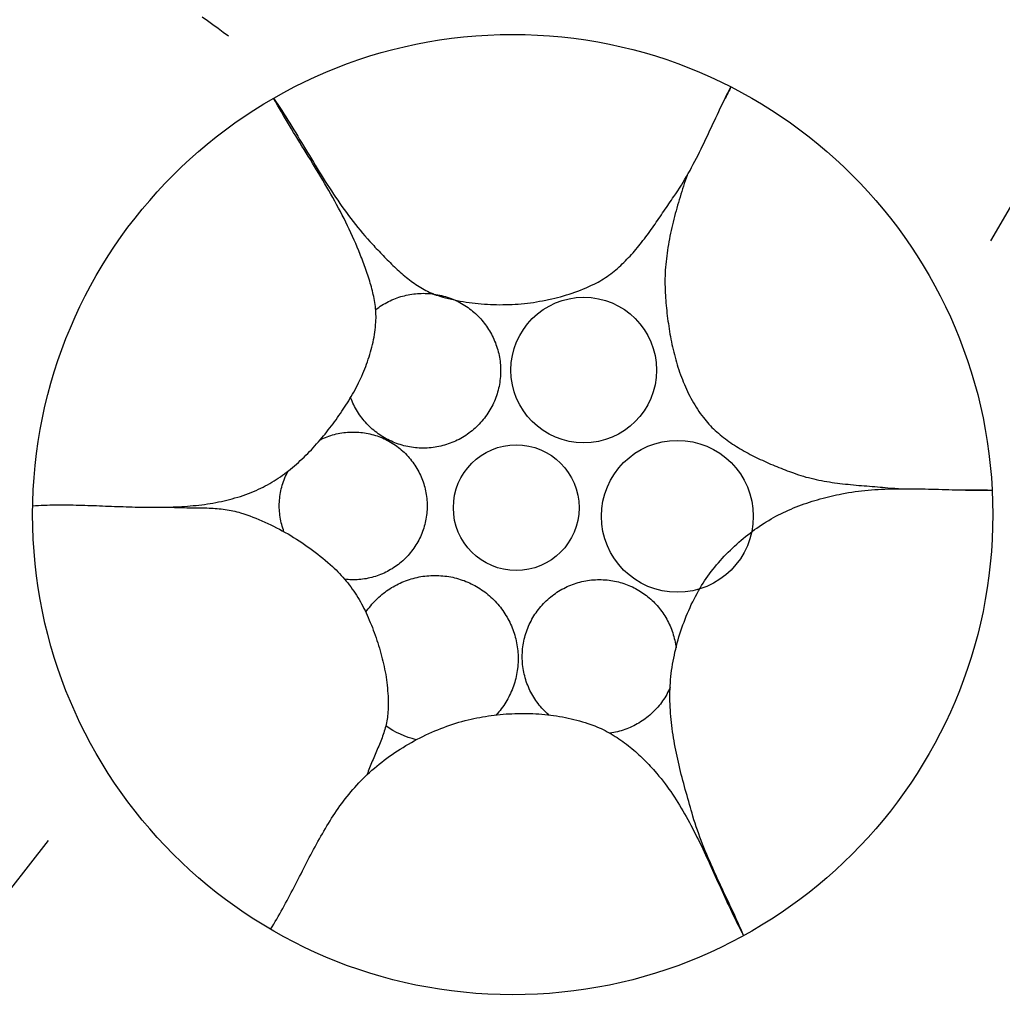
# Model space of a CAD drawing. Units: millimetres. Extents: x -5 to 97, y -51 to 51.
# Drawn here: x 38 to 54, y -8 to 8 of the extents above; entities that cross this region are included whole.
import ezdxf

# ---------------------------------------------------------------- set-up
doc = ezdxf.new("R2010")
doc.units = ezdxf.units.MM
doc.layers.add('Default Layer', color=7, linetype='Continuous', lineweight=30)

msp = doc.modelspace()

# ---------------------------------------------------------------- linework, layer by layer
at = {"layer": 'Default Layer', "color": 18, "lineweight": 30, "true_color": 0x000000, "extrusion": (0, 0, -1)}
for points in [[(-53.511, 4.278), (-55.217, 7.203), (-55.217, 7.203), (-57.329, 9.911), (-57.329, 9.911), (-61.77, 15.029), (-61.77, 15.029), (-71.275, 24.75)], [(-41.597, 7.474), (-41.514, 7.534), (-41.432, 7.593), (-41.349, 7.653), (-41.266, 7.712), (-41.182, 7.771)], [(-43.895, 3.201), (-43.919, 3.219), (-43.943, 3.237), (-43.968, 3.254), (-43.993, 3.27), (-44.018, 3.285), (-44.044, 3.3), (-44.07, 3.315), (-44.096, 3.328), (-44.123, 3.341), (-44.15, 3.353), (-44.177, 3.365), (-44.204, 3.376), (-44.232, 3.386), (-44.26, 3.396), (-44.288, 3.405), (-44.316, 3.413), (-44.345, 3.42), (-44.374, 3.427), (-44.402, 3.433), (-44.432, 3.439), (-44.461, 3.444), (-44.49, 3.448), (-44.52, 3.451), (-44.549, 3.453), (-44.579, 3.455), (-44.609, 3.456), (-44.639, 3.457), (-44.639, 3.457), (-44.667, 3.456), (-44.694, 3.455), (-44.722, 3.454), (-44.75, 3.452), (-44.777, 3.449), (-44.805, 3.445), (-44.805, 3.445), (-44.836, 3.441), (-44.866, 3.435), (-44.896, 3.429), (-44.926, 3.422), (-44.956, 3.414), (-44.985, 3.406), (-45.015, 3.397), (-45.044, 3.387), (-45.073, 3.376), (-45.101, 3.365), (-45.13, 3.353), (-45.13, 3.353), (-45.157, 3.34), (-45.185, 3.327), (-45.211, 3.313), (-45.238, 3.298), (-45.264, 3.283), (-45.289, 3.267), (-45.314, 3.251), (-45.339, 3.234), (-45.363, 3.216), (-45.386, 3.198), (-45.409, 3.18), (-45.432, 3.16), (-45.454, 3.141), (-45.475, 3.121), (-45.496, 3.1), (-45.517, 3.079), (-45.537, 3.057), (-45.556, 3.035), (-45.575, 3.013), (-45.593, 2.99), (-45.611, 2.967), (-45.628, 2.943), (-45.645, 2.919), (-45.661, 2.894), (-45.676, 2.869), (-45.691, 2.844), (-45.705, 2.818), (-45.718, 2.792), (-45.731, 2.766), (-45.743, 2.739), (-45.755, 2.712), (-45.766, 2.685), (-45.776, 2.658), (-45.786, 2.63), (-45.795, 2.602), (-45.803, 2.573), (-45.811, 2.545), (-45.818, 2.516), (-45.824, 2.487), (-45.83, 2.457), (-45.834, 2.428), (-45.839, 2.398), (-45.842, 2.368), (-45.845, 2.338), (-45.846, 2.308), (-45.848, 2.278), (-45.848, 2.248), (-45.848, 2.248), (-45.848, 2.217), (-45.846, 2.186), (-45.844, 2.155), (-45.842, 2.124), (-45.838, 2.094), (-45.834, 2.063), (-45.829, 2.033), (-45.823, 2.003), (-45.816, 1.973), (-45.809, 1.944), (-45.801, 1.914), (-45.792, 1.885), (-45.783, 1.856), (-45.773, 1.827), (-45.762, 1.799), (-45.75, 1.771), (-45.738, 1.743), (-45.725, 1.715), (-45.711, 1.688), (-45.696, 1.661), (-45.681, 1.635), (-45.665, 1.609), (-45.649, 1.583), (-45.632, 1.558), (-45.614, 1.533), (-45.596, 1.508), (-45.577, 1.484), (-45.557, 1.461), (-45.536, 1.437), (-45.515, 1.415), (-45.494, 1.393), (-45.494, 1.393), (-45.472, 1.371), (-45.449, 1.35), (-45.426, 1.33), (-45.402, 1.31), (-45.378, 1.291), (-45.354, 1.272), (-45.329, 1.254), (-45.303, 1.237), (-45.278, 1.221), (-45.251, 1.205), (-45.225, 1.19), (-45.198, 1.175), (-45.171, 1.162), (-45.143, 1.149), (-45.116, 1.136), (-45.087, 1.125), (-45.059, 1.114), (-45.03, 1.104), (-45.001, 1.094), (-44.972, 1.085), (-44.943, 1.077), (-44.913, 1.07), (-44.883, 1.063), (-44.853, 1.058), (-44.823, 1.052), (-44.793, 1.048), (-44.762, 1.045), (-44.731, 1.042), (-44.701, 1.04), (-44.67, 1.039), (-44.639, 1.038), (-44.639, 1.038), (-44.608, 1.039), (-44.577, 1.04), (-44.546, 1.042), (-44.516, 1.045), (-44.486, 1.048), (-44.456, 1.052), (-44.426, 1.057), (-44.396, 1.063), (-44.367, 1.069), (-44.337, 1.076), (-44.308, 1.084), (-44.28, 1.093), (-44.251, 1.102), (-44.223, 1.112), (-44.195, 1.123), (-44.168, 1.134), (-44.141, 1.146), (-44.114, 1.158), (-44.087, 1.172), (-44.061, 1.185), (-44.035, 1.2), (-44.01, 1.215), (-43.984, 1.231), (-43.96, 1.247), (-43.935, 1.264), (-43.912, 1.281), (-43.888, 1.3), (-43.865, 1.318), (-43.843, 1.337), (-43.821, 1.357), (-43.799, 1.378), (-43.778, 1.398), (-43.757, 1.42), (-43.737, 1.442), (-43.717, 1.464), (-43.698, 1.487), (-43.68, 1.511), (-43.662, 1.535), (-43.645, 1.559), (-43.628, 1.584), (-43.612, 1.609), (-43.596, 1.635), (-43.581, 1.662), (-43.567, 1.688), (-43.553, 1.716), (-43.54, 1.743), (-43.527, 1.771), (-43.516, 1.8), (-43.504, 1.829)], [(-43.029, 1.169), (-43.056, 1.182), (-43.083, 1.194), (-43.111, 1.206), (-43.138, 1.216), (-43.166, 1.227), (-43.194, 1.236), (-43.223, 1.245), (-43.251, 1.252), (-43.28, 1.26), (-43.309, 1.266), (-43.338, 1.272), (-43.367, 1.277), (-43.396, 1.281), (-43.426, 1.284), (-43.456, 1.287), (-43.485, 1.289), (-43.515, 1.29), (-43.545, 1.29), (-43.545, 1.29), (-43.574, 1.29), (-43.604, 1.289), (-43.633, 1.287), (-43.662, 1.284), (-43.692, 1.281), (-43.721, 1.277), (-43.749, 1.272), (-43.778, 1.266), (-43.807, 1.26), (-43.835, 1.253), (-43.863, 1.246), (-43.891, 1.237), (-43.919, 1.228), (-43.946, 1.218), (-43.973, 1.208), (-44, 1.197), (-44.026, 1.185), (-44.053, 1.173), (-44.079, 1.159), (-44.104, 1.146), (-44.13, 1.131), (-44.155, 1.116), (-44.179, 1.1), (-44.203, 1.084), (-44.227, 1.067), (-44.251, 1.049), (-44.274, 1.031), (-44.296, 1.012), (-44.318, 0.993), (-44.34, 0.973), (-44.361, 0.952), (-44.361, 0.952), (-44.382, 0.931), (-44.402, 0.909), (-44.421, 0.887), (-44.44, 0.865), (-44.458, 0.842), (-44.476, 0.818), (-44.493, 0.794), (-44.509, 0.77), (-44.525, 0.746), (-44.54, 0.721), (-44.555, 0.695), (-44.568, 0.67), (-44.581, 0.644), (-44.594, 0.618), (-44.606, 0.591), (-44.617, 0.564), (-44.627, 0.537), (-44.637, 0.51), (-44.646, 0.482), (-44.655, 0.454), (-44.662, 0.426), (-44.669, 0.398), (-44.675, 0.369), (-44.681, 0.341), (-44.686, 0.312), (-44.69, 0.283), (-44.693, 0.254), (-44.696, 0.224), (-44.698, 0.195), (-44.699, 0.165), (-44.699, 0.136), (-44.699, 0.136), (-44.699, 0.106), (-44.698, 0.077), (-44.696, 0.047), (-44.693, 0.018), (-44.69, -0.011), (-44.686, -0.04), (-44.681, -0.069), (-44.675, -0.098), (-44.669, -0.126), (-44.662, -0.155), (-44.655, -0.183), (-44.646, -0.21), (-44.637, -0.238), (-44.627, -0.265), (-44.617, -0.293), (-44.606, -0.319), (-44.594, -0.346), (-44.581, -0.372), (-44.568, -0.398), (-44.555, -0.424), (-44.54, -0.449), (-44.525, -0.474), (-44.509, -0.499), (-44.493, -0.523), (-44.476, -0.547), (-44.458, -0.57), (-44.44, -0.593), (-44.421, -0.616), (-44.402, -0.638), (-44.382, -0.659), (-44.361, -0.681), (-44.361, -0.681), (-44.34, -0.701), (-44.318, -0.721), (-44.296, -0.741), (-44.274, -0.76), (-44.251, -0.778), (-44.227, -0.796), (-44.203, -0.813), (-44.179, -0.829), (-44.155, -0.845), (-44.13, -0.86), (-44.104, -0.874), (-44.079, -0.888), (-44.053, -0.901), (-44.026, -0.914), (-44, -0.925), (-43.973, -0.936), (-43.946, -0.947), (-43.919, -0.957), (-43.891, -0.966), (-43.863, -0.974), (-43.835, -0.982), (-43.807, -0.989), (-43.778, -0.995), (-43.749, -1.001), (-43.721, -1.005), (-43.692, -1.009), (-43.662, -1.013), (-43.633, -1.015), (-43.604, -1.017), (-43.574, -1.018), (-43.545, -1.019), (-43.545, -1.019), (-43.518, -1.019), (-43.492, -1.018), (-43.465, -1.016), (-43.439, -1.014), (-43.412, -1.011)], [(-42.463, -0.267), (-42.453, -0.24), (-42.444, -0.212), (-42.435, -0.183), (-42.427, -0.155), (-42.42, -0.127), (-42.414, -0.098), (-42.408, -0.069), (-42.404, -0.04), (-42.399, -0.011), (-42.396, 0.018), (-42.393, 0.048), (-42.392, 0.077), (-42.39, 0.106), (-42.39, 0.136), (-42.39, 0.136), (-42.39, 0.166), (-42.392, 0.196), (-42.394, 0.225), (-42.396, 0.255), (-42.4, 0.285), (-42.404, 0.314), (-42.409, 0.344), (-42.415, 0.373), (-42.421, 0.402), (-42.428, 0.431), (-42.436, 0.46), (-42.445, 0.488), (-42.455, 0.516), (-42.465, 0.544), (-42.476, 0.572), (-42.487, 0.6), (-42.5, 0.627), (-42.513, 0.654), (-42.527, 0.68)], [(-49.646, -6.577), (-49.624, -6.524), (-49.601, -6.472), (-49.577, -6.419), (-49.554, -6.366), (-49.53, -6.314), (-49.506, -6.261), (-49.481, -6.208), (-49.457, -6.156), (-49.432, -6.103), (-49.408, -6.05), (-49.383, -5.998), (-49.358, -5.945), (-49.333, -5.892), (-49.308, -5.839), (-49.284, -5.787), (-49.259, -5.734), (-49.234, -5.681), (-49.21, -5.628), (-49.186, -5.575), (-49.162, -5.522), (-49.138, -5.468), (-49.115, -5.415), (-49.092, -5.362), (-49.069, -5.308), (-49.047, -5.255), (-49.025, -5.201), (-49.004, -5.147), (-48.983, -5.093), (-48.963, -5.039), (-48.943, -4.985), (-48.924, -4.931), (-48.905, -4.876), (-48.887, -4.821), (-48.87, -4.767), (-48.854, -4.712), (-48.854, -4.712), (-48.84, -4.666), (-48.827, -4.62), (-48.814, -4.574), (-48.8, -4.528), (-48.787, -4.482), (-48.774, -4.435), (-48.761, -4.389), (-48.747, -4.342), (-48.734, -4.295), (-48.722, -4.248), (-48.709, -4.201), (-48.697, -4.154), (-48.684, -4.107), (-48.672, -4.06), (-48.66, -4.012), (-48.649, -3.965), (-48.637, -3.917), (-48.626, -3.87), (-48.616, -3.822), (-48.605, -3.775), (-48.595, -3.727), (-48.585, -3.679), (-48.576, -3.631), (-48.567, -3.583), (-48.559, -3.535), (-48.551, -3.488), (-48.543, -3.44), (-48.536, -3.392), (-48.529, -3.344), (-48.523, -3.296), (-48.518, -3.248), (-48.512, -3.2), (-48.508, -3.152), (-48.504, -3.104), (-48.501, -3.056), (-48.498, -3.008), (-48.496, -2.96), (-48.495, -2.912), (-48.494, -2.865), (-48.494, -2.817), (-48.495, -2.769), (-48.496, -2.722), (-48.499, -2.674), (-48.502, -2.627), (-48.502, -2.627), (-48.505, -2.579), (-48.51, -2.531), (-48.515, -2.483), (-48.521, -2.435), (-48.528, -2.387), (-48.536, -2.339), (-48.544, -2.292), (-48.553, -2.244), (-48.563, -2.196), (-48.573, -2.148), (-48.584, -2.1), (-48.596, -2.053), (-48.608, -2.005), (-48.621, -1.958), (-48.635, -1.911), (-48.649, -1.864), (-48.664, -1.817), (-48.68, -1.77), (-48.697, -1.724), (-48.714, -1.678), (-48.731, -1.632), (-48.749, -1.586), (-48.768, -1.541), (-48.788, -1.496), (-48.808, -1.452), (-48.828, -1.407), (-48.85, -1.364), (-48.871, -1.32), (-48.894, -1.277), (-48.917, -1.235), (-48.94, -1.193), (-48.964, -1.151), (-48.989, -1.11), (-48.989, -1.11), (-49.012, -1.073), (-49.036, -1.036), (-49.061, -0.999), (-49.087, -0.962), (-49.113, -0.926), (-49.139, -0.891), (-49.167, -0.855), (-49.195, -0.82), (-49.223, -0.785), (-49.252, -0.751), (-49.282, -0.717), (-49.312, -0.684), (-49.343, -0.651), (-49.374, -0.618), (-49.406, -0.586), (-49.438, -0.554), (-49.471, -0.523), (-49.504, -0.492), (-49.537, -0.461), (-49.571, -0.431), (-49.605, -0.402), (-49.64, -0.373), (-49.675, -0.344), (-49.71, -0.316), (-49.746, -0.289), (-49.781, -0.262), (-49.818, -0.235), (-49.854, -0.21), (-49.89, -0.184), (-49.927, -0.16), (-49.964, -0.135), (-49.964, -0.135), (-50, -0.112), (-50.037, -0.09), (-50.074, -0.068), (-50.112, -0.047), (-50.15, -0.026), (-50.189, -0.006), (-50.228, 0.014), (-50.267, 0.033), (-50.307, 0.051), (-50.347, 0.069), (-50.387, 0.087), (-50.427, 0.104), (-50.468, 0.12), (-50.509, 0.136), (-50.55, 0.151), (-50.592, 0.166), (-50.634, 0.181), (-50.675, 0.194), (-50.717, 0.208), (-50.759, 0.221), (-50.802, 0.233), (-50.844, 0.245), (-50.886, 0.257), (-50.928, 0.268), (-50.971, 0.278), (-51.013, 0.289), (-51.056, 0.298), (-51.098, 0.308), (-51.14, 0.316), (-51.182, 0.325), (-51.182, 0.325), (-51.233, 0.334), (-51.284, 0.343), (-51.335, 0.351), (-51.386, 0.359), (-51.438, 0.366), (-51.489, 0.372), (-51.541, 0.377), (-51.592, 0.382), (-51.644, 0.386), (-51.696, 0.39), (-51.748, 0.393), (-51.8, 0.396), (-51.852, 0.399), (-51.905, 0.401), (-51.957, 0.402), (-52.009, 0.403), (-52.062, 0.404), (-52.114, 0.404), (-52.167, 0.405), (-52.219, 0.404), (-52.272, 0.404), (-52.324, 0.403), (-52.377, 0.403), (-52.43, 0.402), (-52.482, 0.4), (-52.535, 0.399), (-52.588, 0.398), (-52.641, 0.396), (-52.693, 0.395), (-52.746, 0.393), (-52.798, 0.392), (-52.851, 0.39), (-52.904, 0.389), (-52.956, 0.387), (-53.009, 0.386), (-53.061, 0.385), (-53.113, 0.384), (-53.166, 0.383), (-53.218, 0.382), (-53.27, 0.382), (-53.322, 0.382), (-53.374, 0.382), (-53.426, 0.382), (-53.478, 0.383), (-53.53, 0.384)], [(-40.251, 0.116), (-40.307, 0.117), (-40.363, 0.117), (-40.419, 0.117), (-40.475, 0.118), (-40.532, 0.118), (-40.588, 0.117), (-40.643, 0.116), (-40.699, 0.115), (-40.754, 0.113), (-40.754, 0.113), (-40.786, 0.112), (-40.817, 0.111), (-40.848, 0.11), (-40.879, 0.109), (-40.911, 0.109), (-40.943, 0.108), (-40.974, 0.108), (-41.006, 0.108), (-41.038, 0.108), (-41.069, 0.107), (-41.101, 0.107), (-41.133, 0.107), (-41.165, 0.106), (-41.197, 0.105), (-41.228, 0.105), (-41.26, 0.104), (-41.292, 0.102), (-41.324, 0.101), (-41.355, 0.099), (-41.387, 0.097), (-41.418, 0.095), (-41.45, 0.092), (-41.481, 0.089), (-41.512, 0.085), (-41.543, 0.081), (-41.574, 0.076), (-41.605, 0.071), (-41.636, 0.065), (-41.666, 0.059), (-41.696, 0.052), (-41.726, 0.044), (-41.756, 0.036), (-41.786, 0.027), (-41.786, 0.027), (-41.834, 0.012), (-41.881, -0.005), (-41.928, -0.021), (-41.975, -0.039), (-42.022, -0.057), (-42.069, -0.076), (-42.116, -0.096), (-42.162, -0.117), (-42.209, -0.138), (-42.255, -0.159), (-42.301, -0.182), (-42.346, -0.205), (-42.392, -0.229), (-42.437, -0.253), (-42.481, -0.278), (-42.526, -0.303), (-42.57, -0.329), (-42.614, -0.356), (-42.657, -0.383), (-42.7, -0.41), (-42.743, -0.438), (-42.785, -0.467), (-42.827, -0.496), (-42.869, -0.526), (-42.91, -0.556), (-42.951, -0.587), (-42.991, -0.618), (-43.03, -0.649), (-43.07, -0.681), (-43.108, -0.713), (-43.147, -0.746), (-43.184, -0.779), (-43.221, -0.812), (-43.221, -0.812), (-43.249, -0.839), (-43.277, -0.865), (-43.305, -0.893), (-43.332, -0.921), (-43.358, -0.949), (-43.384, -0.978), (-43.41, -1.008), (-43.435, -1.038), (-43.459, -1.068), (-43.484, -1.099), (-43.507, -1.131), (-43.53, -1.163), (-43.553, -1.195), (-43.575, -1.227), (-43.596, -1.26), (-43.617, -1.294), (-43.638, -1.327), (-43.657, -1.361), (-43.676, -1.396), (-43.695, -1.43), (-43.713, -1.465), (-43.73, -1.5), (-43.747, -1.535), (-43.763, -1.571), (-43.763, -1.571), (-43.78, -1.609), (-43.796, -1.648), (-43.812, -1.687), (-43.828, -1.726), (-43.844, -1.765), (-43.859, -1.805), (-43.874, -1.844), (-43.888, -1.884), (-43.902, -1.924), (-43.916, -1.965), (-43.929, -2.005), (-43.942, -2.046), (-43.954, -2.086), (-43.966, -2.127), (-43.978, -2.168), (-43.989, -2.209), (-43.999, -2.251), (-44.01, -2.292), (-44.019, -2.333), (-44.028, -2.375), (-44.036, -2.416), (-44.044, -2.458), (-44.052, -2.5), (-44.058, -2.542), (-44.065, -2.583), (-44.07, -2.625), (-44.075, -2.667), (-44.079, -2.709), (-44.083, -2.751), (-44.086, -2.793), (-44.089, -2.835), (-44.09, -2.877), (-44.091, -2.919), (-44.091, -2.961), (-44.091, -3.003), (-44.09, -3.045), (-44.088, -3.087), (-44.088, -3.087), (-44.086, -3.115), (-44.083, -3.142), (-44.08, -3.17), (-44.076, -3.197), (-44.071, -3.224), (-44.066, -3.251), (-44.06, -3.278), (-44.053, -3.305), (-44.046, -3.331), (-44.039, -3.358), (-44.031, -3.384), (-44.022, -3.411), (-44.013, -3.437), (-44.004, -3.463), (-43.995, -3.49), (-43.985, -3.516), (-43.975, -3.542), (-43.964, -3.568), (-43.954, -3.594), (-43.943, -3.62), (-43.932, -3.646), (-43.921, -3.672), (-43.91, -3.698), (-43.899, -3.723), (-43.887, -3.749), (-43.876, -3.775), (-43.865, -3.801), (-43.854, -3.827), (-43.843, -3.853), (-43.832, -3.879), (-43.821, -3.905), (-43.811, -3.931), (-43.801, -3.957), (-43.791, -3.983), (-43.781, -4.009), (-43.772, -4.036), (-43.763, -4.062)], [(-43.743, -1.526), (-43.76, -1.5), (-43.779, -1.474), (-43.798, -1.449), (-43.818, -1.425), (-43.838, -1.401), (-43.859, -1.378), (-43.88, -1.355), (-43.901, -1.332), (-43.924, -1.311), (-43.946, -1.289), (-43.969, -1.269), (-43.993, -1.249), (-44.017, -1.229), (-44.042, -1.211), (-44.066, -1.192), (-44.092, -1.175), (-44.117, -1.158), (-44.143, -1.141), (-44.17, -1.126), (-44.197, -1.111), (-44.224, -1.096), (-44.251, -1.082), (-44.279, -1.069), (-44.307, -1.057), (-44.336, -1.045), (-44.364, -1.033), (-44.393, -1.023), (-44.423, -1.013), (-44.452, -1.004), (-44.482, -0.996), (-44.512, -0.988), (-44.542, -0.981), (-44.573, -0.974), (-44.603, -0.969), (-44.634, -0.964), (-44.665, -0.96), (-44.696, -0.956), (-44.727, -0.954), (-44.759, -0.952), (-44.79, -0.951), (-44.822, -0.95), (-44.822, -0.95), (-44.853, -0.951), (-44.884, -0.952), (-44.916, -0.954), (-44.947, -0.956), (-44.977, -0.96), (-45.008, -0.964), (-45.039, -0.969), (-45.069, -0.974), (-45.099, -0.98), (-45.129, -0.987), (-45.159, -0.995), (-45.189, -1.003), (-45.218, -1.012), (-45.248, -1.022), (-45.276, -1.032), (-45.305, -1.043), (-45.334, -1.055), (-45.362, -1.068), (-45.389, -1.081), (-45.417, -1.095), (-45.444, -1.109), (-45.471, -1.124), (-45.498, -1.14), (-45.524, -1.156), (-45.549, -1.173), (-45.575, -1.191), (-45.6, -1.209), (-45.625, -1.228), (-45.649, -1.247), (-45.672, -1.267), (-45.696, -1.288), (-45.719, -1.309), (-45.741, -1.331), (-45.741, -1.331), (-45.763, -1.353), (-45.784, -1.376), (-45.805, -1.4), (-45.825, -1.423), (-45.844, -1.448), (-45.863, -1.472), (-45.881, -1.497), (-45.899, -1.523), (-45.916, -1.548), (-45.932, -1.575), (-45.948, -1.601), (-45.963, -1.628), (-45.978, -1.655), (-45.991, -1.683), (-46.004, -1.71), (-46.017, -1.739), (-46.029, -1.767), (-46.04, -1.796), (-46.05, -1.825), (-46.06, -1.854), (-46.069, -1.883), (-46.077, -1.913), (-46.085, -1.943), (-46.092, -1.973), (-46.098, -2.003), (-46.104, -2.033), (-46.108, -2.064), (-46.112, -2.095), (-46.116, -2.126), (-46.118, -2.156), (-46.12, -2.188), (-46.121, -2.219), (-46.122, -2.25), (-46.122, -2.25), (-46.121, -2.282), (-46.12, -2.313), (-46.118, -2.344), (-46.116, -2.375), (-46.112, -2.407), (-46.108, -2.437), (-46.103, -2.468), (-46.098, -2.499), (-46.091, -2.529), (-46.084, -2.56), (-46.077, -2.59), (-46.068, -2.619), (-46.059, -2.649), (-46.049, -2.678), (-46.039, -2.708), (-46.027, -2.736), (-46.015, -2.765), (-46.003, -2.793), (-45.989, -2.821), (-45.976, -2.849), (-45.961, -2.876), (-45.946, -2.904), (-45.93, -2.93), (-45.913, -2.957), (-45.896, -2.982), (-45.878, -3.008), (-45.859, -3.033), (-45.84, -3.058), (-45.82, -3.082), (-45.8, -3.106), (-45.779, -3.13)], [(-46.6, -3.129), (-46.577, -3.109), (-46.554, -3.088), (-46.533, -3.066), (-46.512, -3.044), (-46.491, -3.022), (-46.471, -2.999), (-46.452, -2.975), (-46.433, -2.952), (-46.415, -2.927), (-46.398, -2.903), (-46.381, -2.878), (-46.365, -2.852), (-46.35, -2.826), (-46.335, -2.8), (-46.321, -2.774), (-46.307, -2.747), (-46.294, -2.72), (-46.282, -2.692), (-46.271, -2.664), (-46.26, -2.636), (-46.25, -2.608), (-46.241, -2.579), (-46.232, -2.55), (-46.224, -2.521), (-46.217, -2.492), (-46.211, -2.462), (-46.205, -2.433), (-46.2, -2.403), (-46.196, -2.373), (-46.192, -2.343), (-46.19, -2.312), (-46.188, -2.282), (-46.187, -2.251), (-46.186, -2.22), (-46.186, -2.22), (-46.187, -2.19), (-46.188, -2.159), (-46.19, -2.128), (-46.192, -2.098), (-46.196, -2.067), (-46.2, -2.037), (-46.205, -2.007), (-46.211, -1.977), (-46.218, -1.947), (-46.225, -1.917), (-46.233, -1.888), (-46.242, -1.859), (-46.251, -1.83), (-46.261, -1.802), (-46.272, -1.773), (-46.284, -1.745), (-46.296, -1.718), (-46.309, -1.69), (-46.323, -1.663), (-46.337, -1.636), (-46.352, -1.61), (-46.368, -1.584), (-46.384, -1.558), (-46.402, -1.533), (-46.419, -1.508), (-46.438, -1.484), (-46.457, -1.46), (-46.476, -1.436), (-46.497, -1.413), (-46.518, -1.39), (-46.539, -1.368), (-46.539, -1.368), (-46.561, -1.347), (-46.584, -1.326), (-46.607, -1.305), (-46.631, -1.286), (-46.655, -1.267), (-46.679, -1.248), (-46.704, -1.231), (-46.729, -1.213), (-46.755, -1.197), (-46.781, -1.181), (-46.807, -1.166), (-46.834, -1.152), (-46.861, -1.138), (-46.888, -1.125), (-46.916, -1.113), (-46.944, -1.101), (-46.973, -1.09), (-47.001, -1.08), (-47.03, -1.071), (-47.059, -1.062), (-47.088, -1.054), (-47.118, -1.047), (-47.148, -1.04), (-47.178, -1.034), (-47.208, -1.029), (-47.238, -1.025), (-47.269, -1.021), (-47.299, -1.019), (-47.33, -1.017), (-47.361, -1.016), (-47.391, -1.015), (-47.391, -1.015), (-47.422, -1.016), (-47.452, -1.017), (-47.482, -1.019), (-47.512, -1.021), (-47.542, -1.025), (-47.572, -1.029), (-47.601, -1.033), (-47.63, -1.039), (-47.659, -1.045), (-47.688, -1.052), (-47.716, -1.06), (-47.744, -1.068), (-47.772, -1.077), (-47.8, -1.086), (-47.827, -1.096), (-47.854, -1.107), (-47.88, -1.119), (-47.907, -1.131), (-47.933, -1.143), (-47.958, -1.157), (-47.984, -1.171), (-48.008, -1.185), (-48.033, -1.2), (-48.057, -1.216), (-48.081, -1.232), (-48.104, -1.248), (-48.127, -1.266), (-48.15, -1.283), (-48.172, -1.302), (-48.193, -1.321), (-48.214, -1.34), (-48.235, -1.36), (-48.255, -1.38), (-48.275, -1.401), (-48.294, -1.422), (-48.313, -1.444), (-48.331, -1.466), (-48.349, -1.489), (-48.366, -1.512), (-48.383, -1.535), (-48.399, -1.559), (-48.415, -1.583), (-48.43, -1.608), (-48.444, -1.633), (-48.458, -1.659), (-48.471, -1.685), (-48.484, -1.711), (-48.496, -1.738), (-48.507, -1.765), (-48.518, -1.792), (-48.528, -1.82), (-48.538, -1.847), (-48.547, -1.876), (-48.555, -1.904), (-48.562, -1.933), (-48.569, -1.962), (-48.575, -1.992), (-48.58, -2.022), (-48.585, -2.052), (-48.589, -2.082)], [(-48.498, -2.698), (-48.486, -2.726), (-48.472, -2.754), (-48.458, -2.781), (-48.444, -2.808), (-48.429, -2.834), (-48.413, -2.86), (-48.396, -2.886), (-48.379, -2.911), (-48.362, -2.935), (-48.344, -2.96), (-48.325, -2.983), (-48.305, -3.006), (-48.286, -3.029), (-48.265, -3.051), (-48.244, -3.072), (-48.223, -3.093), (-48.201, -3.113), (-48.178, -3.133), (-48.156, -3.153), (-48.132, -3.171), (-48.108, -3.189), (-48.084, -3.207), (-48.059, -3.224), (-48.034, -3.24), (-48.009, -3.256), (-47.983, -3.271), (-47.957, -3.285), (-47.93, -3.299), (-47.903, -3.312), (-47.875, -3.324), (-47.848, -3.336), (-47.82, -3.347), (-47.791, -3.358), (-47.763, -3.367), (-47.734, -3.376), (-47.704, -3.384), (-47.675, -3.392), (-47.645, -3.399), (-47.615, -3.405), (-47.585, -3.41), (-47.554, -3.415)], [(-42.254, -6.478), (-42.278, -6.438), (-42.303, -6.398), (-42.327, -6.358), (-42.351, -6.318), (-42.374, -6.277), (-42.397, -6.236), (-42.42, -6.195), (-42.443, -6.154), (-42.466, -6.113), (-42.488, -6.071), (-42.511, -6.03), (-42.533, -5.988), (-42.555, -5.946), (-42.577, -5.904), (-42.599, -5.862), (-42.621, -5.82), (-42.642, -5.778), (-42.664, -5.736), (-42.686, -5.694), (-42.707, -5.652), (-42.729, -5.61), (-42.75, -5.567), (-42.772, -5.525), (-42.794, -5.483), (-42.816, -5.441), (-42.837, -5.399), (-42.859, -5.357), (-42.881, -5.315), (-42.903, -5.273), (-42.926, -5.232), (-42.948, -5.19), (-42.971, -5.149), (-42.993, -5.107), (-43.016, -5.066), (-43.039, -5.025), (-43.063, -4.985), (-43.086, -4.944), (-43.11, -4.904), (-43.134, -4.864), (-43.159, -4.824), (-43.183, -4.784), (-43.208, -4.745), (-43.234, -4.706), (-43.259, -4.667), (-43.285, -4.628), (-43.312, -4.59), (-43.338, -4.552), (-43.366, -4.514), (-43.393, -4.477), (-43.421, -4.44), (-43.45, -4.404), (-43.479, -4.368), (-43.508, -4.332), (-43.538, -4.297), (-43.569, -4.262), (-43.6, -4.227), (-43.631, -4.193), (-43.663, -4.16), (-43.696, -4.127), (-43.729, -4.094), (-43.763, -4.062), (-43.763, -4.062), (-43.8, -4.028), (-43.837, -3.995), (-43.875, -3.962), (-43.913, -3.93), (-43.952, -3.898), (-43.991, -3.867), (-44.031, -3.836), (-44.072, -3.806), (-44.112, -3.776), (-44.154, -3.747), (-44.195, -3.718), (-44.238, -3.69), (-44.28, -3.663), (-44.323, -3.636), (-44.367, -3.609), (-44.41, -3.584), (-44.454, -3.558), (-44.499, -3.534), (-44.544, -3.51), (-44.589, -3.487), (-44.634, -3.464), (-44.68, -3.442), (-44.726, -3.421), (-44.772, -3.4), (-44.818, -3.38), (-44.865, -3.361), (-44.912, -3.342), (-44.959, -3.324), (-45.006, -3.307), (-45.053, -3.29), (-45.101, -3.275), (-45.148, -3.259), (-45.196, -3.245), (-45.244, -3.232), (-45.292, -3.219), (-45.34, -3.207), (-45.388, -3.195), (-45.388, -3.195), (-45.432, -3.186), (-45.476, -3.176), (-45.521, -3.168), (-45.566, -3.16), (-45.611, -3.152), (-45.657, -3.145), (-45.702, -3.139), (-45.748, -3.133), (-45.794, -3.127), (-45.84, -3.123), (-45.886, -3.119), (-45.933, -3.115), (-45.979, -3.112), (-46.026, -3.11), (-46.072, -3.108), (-46.119, -3.106), (-46.166, -3.106), (-46.212, -3.106), (-46.259, -3.106), (-46.306, -3.107), (-46.352, -3.109), (-46.399, -3.111), (-46.446, -3.114), (-46.492, -3.118), (-46.539, -3.122), (-46.585, -3.127), (-46.631, -3.132), (-46.677, -3.139), (-46.723, -3.145), (-46.769, -3.153), (-46.814, -3.161), (-46.86, -3.169), (-46.905, -3.179), (-46.95, -3.188), (-46.994, -3.199), (-47.039, -3.21), (-47.083, -3.222), (-47.127, -3.235), (-47.17, -3.248), (-47.213, -3.262), (-47.256, -3.277), (-47.256, -3.277), (-47.289, -3.289), (-47.322, -3.301), (-47.354, -3.315), (-47.387, -3.329), (-47.419, -3.343), (-47.451, -3.359), (-47.483, -3.375), (-47.514, -3.392), (-47.545, -3.409), (-47.577, -3.427), (-47.607, -3.445), (-47.638, -3.464), (-47.668, -3.484), (-47.698, -3.504), (-47.728, -3.524), (-47.757, -3.545), (-47.786, -3.566), (-47.815, -3.588), (-47.844, -3.61), (-47.872, -3.633), (-47.9, -3.656), (-47.928, -3.679), (-47.955, -3.703), (-47.982, -3.727), (-48.009, -3.752), (-48.036, -3.776), (-48.062, -3.801), (-48.087, -3.826), (-48.113, -3.852), (-48.138, -3.877), (-48.163, -3.903), (-48.187, -3.929), (-48.211, -3.955), (-48.235, -3.981), (-48.258, -4.008), (-48.258, -4.008), (-48.291, -4.046), (-48.323, -4.085), (-48.355, -4.124), (-48.387, -4.164), (-48.417, -4.205), (-48.448, -4.245), (-48.477, -4.287), (-48.506, -4.328), (-48.535, -4.37), (-48.563, -4.412), (-48.591, -4.455), (-48.618, -4.498), (-48.645, -4.541), (-48.671, -4.585), (-48.697, -4.629), (-48.723, -4.673), (-48.748, -4.718), (-48.773, -4.763), (-48.798, -4.808), (-48.822, -4.853), (-48.846, -4.899), (-48.87, -4.945), (-48.893, -4.991), (-48.916, -5.037), (-48.939, -5.083), (-48.962, -5.13), (-48.985, -5.176), (-49.007, -5.223), (-49.029, -5.27), (-49.051, -5.317), (-49.073, -5.364), (-49.095, -5.411), (-49.116, -5.459), (-49.138, -5.506), (-49.159, -5.553), (-49.181, -5.601), (-49.202, -5.648), (-49.224, -5.695), (-49.245, -5.743), (-49.266, -5.79), (-49.288, -5.837), (-49.309, -5.885), (-49.33, -5.932), (-49.352, -5.979), (-49.374, -6.026), (-49.395, -6.073), (-49.417, -6.119), (-49.439, -6.166), (-49.461, -6.212), (-49.484, -6.259), (-49.506, -6.305), (-49.529, -6.351), (-49.552, -6.396), (-49.575, -6.442), (-49.598, -6.487), (-49.622, -6.532), (-49.646, -6.577)], [(-38.78, -5.091), (-36.072, -8.557)]]:
    msp.add_lwpolyline(points, dxfattribs=at)
at = {"layer": 'Default Layer', "color": 18, "lineweight": 30, "true_color": 0x000000}
for points in [[(42.301, 6.505), (42.333, 6.457), (42.366, 6.409), (42.397, 6.36), (42.429, 6.311), (42.461, 6.262), (42.492, 6.212), (42.523, 6.162), (42.554, 6.113), (42.585, 6.063), (42.616, 6.012), (42.646, 5.962), (42.677, 5.912), (42.708, 5.861), (42.738, 5.811), (42.769, 5.76), (42.799, 5.71), (42.83, 5.659), (42.86, 5.608), (42.891, 5.558), (42.922, 5.507), (42.952, 5.457), (42.983, 5.406), (43.014, 5.356), (43.046, 5.306), (43.077, 5.256), (43.108, 5.206), (43.14, 5.156), (43.172, 5.106), (43.204, 5.057), (43.237, 5.008), (43.269, 4.959), (43.302, 4.91), (43.336, 4.862), (43.369, 4.814), (43.403, 4.766), (43.438, 4.719), (43.472, 4.671), (43.507, 4.625), (43.543, 4.578), (43.579, 4.533), (43.615, 4.487), (43.652, 4.442), (43.69, 4.398), (43.727, 4.353), (43.766, 4.31), (43.805, 4.267), (43.844, 4.224), (43.844, 4.224), (43.865, 4.202), (43.885, 4.18), (43.906, 4.158), (43.927, 4.136), (43.948, 4.114), (43.969, 4.091), (43.991, 4.069), (44.012, 4.047), (44.033, 4.024), (44.055, 4.002), (44.077, 3.98), (44.099, 3.958), (44.121, 3.936), (44.143, 3.914), (44.166, 3.892), (44.188, 3.87), (44.211, 3.849), (44.234, 3.828), (44.257, 3.807), (44.28, 3.786), (44.303, 3.765), (44.327, 3.745), (44.351, 3.725), (44.375, 3.705), (44.399, 3.686), (44.423, 3.667), (44.448, 3.649), (44.473, 3.631), (44.498, 3.613), (44.523, 3.596), (44.548, 3.579), (44.574, 3.562), (44.6, 3.547), (44.626, 3.531), (44.652, 3.517), (44.679, 3.502), (44.705, 3.489), (44.733, 3.476), (44.76, 3.464), (44.787, 3.452), (44.815, 3.441), (44.843, 3.43), (44.872, 3.421), (44.9, 3.412), (44.9, 3.412), (44.944, 3.399), (44.989, 3.387), (45.034, 3.376), (45.079, 3.365), (45.125, 3.355), (45.171, 3.345), (45.217, 3.336), (45.263, 3.328), (45.31, 3.32), (45.357, 3.313), (45.404, 3.307), (45.451, 3.301), (45.499, 3.296), (45.546, 3.292), (45.594, 3.288), (45.642, 3.285), (45.69, 3.283), (45.738, 3.281), (45.786, 3.28), (45.834, 3.279), (45.882, 3.28), (45.93, 3.28), (45.979, 3.282), (46.027, 3.284), (46.075, 3.287), (46.123, 3.29), (46.171, 3.294), (46.219, 3.299), (46.267, 3.304), (46.315, 3.31), (46.363, 3.316), (46.411, 3.324), (46.458, 3.332), (46.505, 3.34), (46.553, 3.349), (46.599, 3.359), (46.646, 3.369), (46.693, 3.38), (46.739, 3.392), (46.785, 3.404), (46.831, 3.417), (46.876, 3.431), (46.921, 3.445), (46.966, 3.46), (47.01, 3.475), (47.054, 3.491), (47.098, 3.508), (47.141, 3.526), (47.184, 3.544), (47.227, 3.562), (47.269, 3.582), (47.31, 3.601), (47.31, 3.601), (47.34, 3.617), (47.37, 3.633), (47.4, 3.649), (47.429, 3.666), (47.458, 3.684), (47.486, 3.703), (47.514, 3.722), (47.541, 3.741), (47.569, 3.761), (47.595, 3.782), (47.622, 3.803), (47.648, 3.825), (47.674, 3.847), (47.7, 3.869), (47.725, 3.892), (47.75, 3.916), (47.775, 3.94), (47.799, 3.964), (47.823, 3.989), (47.847, 4.014), (47.871, 4.039), (47.894, 4.065), (47.917, 4.091), (47.94, 4.117), (47.963, 4.144), (47.985, 4.171), (48.008, 4.198), (48.03, 4.226), (48.052, 4.253), (48.073, 4.281), (48.095, 4.309), (48.116, 4.337), (48.137, 4.366), (48.158, 4.394), (48.179, 4.423), (48.199, 4.452), (48.22, 4.48), (48.24, 4.509), (48.261, 4.538), (48.281, 4.567), (48.301, 4.596), (48.321, 4.625), (48.341, 4.654), (48.361, 4.684), (48.38, 4.712), (48.4, 4.741), (48.42, 4.77), (48.439, 4.799), (48.459, 4.828), (48.478, 4.856), (48.498, 4.885), (48.517, 4.913), (48.536, 4.941), (48.556, 4.969), (48.556, 4.969), (48.586, 5.013), (48.615, 5.057), (48.644, 5.102), (48.673, 5.147), (48.701, 5.192), (48.728, 5.238), (48.755, 5.284), (48.781, 5.331), (48.808, 5.378), (48.833, 5.425), (48.859, 5.472), (48.884, 5.52), (48.908, 5.568), (48.933, 5.616), (48.957, 5.664), (48.981, 5.712), (49.004, 5.761), (49.028, 5.81), (49.051, 5.858), (49.074, 5.907), (49.097, 5.956), (49.12, 6.005), (49.143, 6.054), (49.166, 6.103), (49.189, 6.152), (49.212, 6.201), (49.235, 6.25), (49.258, 6.298), (49.281, 6.347), (49.304, 6.396), (49.327, 6.444), (49.351, 6.492), (49.375, 6.54), (49.398, 6.588), (49.423, 6.635), (49.447, 6.682)], [(38.537, 0.137), (38.581, 0.14), (38.626, 0.143), (38.67, 0.145), (38.715, 0.147), (38.76, 0.148), (38.805, 0.15), (38.85, 0.15), (38.895, 0.151), (38.94, 0.152), (38.986, 0.152), (39.031, 0.152), (39.077, 0.151), (39.122, 0.151), (39.168, 0.15), (39.214, 0.149), (39.259, 0.148), (39.305, 0.147), (39.351, 0.146), (39.397, 0.144), (39.443, 0.143), (39.489, 0.141), (39.535, 0.14), (39.581, 0.138), (39.627, 0.136), (39.673, 0.134), (39.719, 0.133), (39.766, 0.131), (39.812, 0.129), (39.858, 0.127), (39.904, 0.126), (39.95, 0.124), (39.996, 0.122), (40.042, 0.121), (40.089, 0.12), (40.135, 0.118), (40.181, 0.117), (40.227, 0.116), (40.273, 0.115), (40.319, 0.115), (40.364, 0.114), (40.41, 0.114), (40.456, 0.114), (40.502, 0.114), (40.547, 0.114), (40.593, 0.115), (40.639, 0.116), (40.684, 0.117), (40.729, 0.119), (40.775, 0.121), (40.82, 0.123), (40.865, 0.126), (40.91, 0.128), (40.955, 0.132), (40.999, 0.135), (41.044, 0.14), (41.089, 0.144), (41.133, 0.149), (41.177, 0.154), (41.222, 0.16), (41.266, 0.167), (41.309, 0.173), (41.353, 0.181), (41.397, 0.189), (41.44, 0.197), (41.484, 0.206), (41.527, 0.216), (41.57, 0.226), (41.612, 0.236), (41.655, 0.248), (41.697, 0.26), (41.74, 0.272), (41.782, 0.285), (41.824, 0.299), (41.865, 0.314), (41.907, 0.329), (41.948, 0.345), (41.989, 0.362), (42.03, 0.379), (42.03, 0.379), (42.066, 0.395), (42.101, 0.412), (42.136, 0.429), (42.171, 0.447), (42.205, 0.466), (42.24, 0.486), (42.274, 0.506), (42.307, 0.526), (42.341, 0.547), (42.374, 0.569), (42.407, 0.592), (42.439, 0.615), (42.471, 0.638), (42.503, 0.662), (42.535, 0.686), (42.566, 0.711), (42.597, 0.737), (42.628, 0.763), (42.658, 0.789), (42.688, 0.816), (42.718, 0.843), (42.748, 0.871), (42.777, 0.899), (42.806, 0.927), (42.835, 0.956), (42.863, 0.985), (42.891, 1.014), (42.919, 1.044), (42.946, 1.074), (42.973, 1.104), (43, 1.135), (43.027, 1.166), (43.053, 1.197), (43.079, 1.228), (43.105, 1.259), (43.13, 1.291), (43.155, 1.323), (43.18, 1.354), (43.204, 1.387), (43.229, 1.419), (43.252, 1.451), (43.276, 1.483), (43.299, 1.516), (43.322, 1.548), (43.345, 1.581), (43.367, 1.614), (43.389, 1.646), (43.411, 1.679), (43.411, 1.679), (43.432, 1.712), (43.453, 1.745), (43.474, 1.778), (43.494, 1.812), (43.514, 1.846), (43.534, 1.88), (43.554, 1.915), (43.573, 1.95), (43.591, 1.985), (43.61, 2.02), (43.628, 2.056), (43.645, 2.092), (43.662, 2.129), (43.679, 2.165), (43.695, 2.202), (43.71, 2.239), (43.725, 2.276), (43.74, 2.314), (43.754, 2.351), (43.768, 2.389), (43.781, 2.427), (43.793, 2.465), (43.805, 2.503), (43.816, 2.541), (43.827, 2.58), (43.837, 2.618), (43.846, 2.657), (43.855, 2.695), (43.863, 2.734), (43.87, 2.773), (43.876, 2.812), (43.882, 2.85), (43.887, 2.889), (43.892, 2.928), (43.895, 2.967), (43.898, 3.006), (43.898, 3.006), (43.9, 3.036), (43.901, 3.067), (43.901, 3.098), (43.9, 3.128), (43.899, 3.159), (43.896, 3.19), (43.894, 3.221), (43.891, 3.251), (43.887, 3.282), (43.882, 3.313), (43.877, 3.344), (43.872, 3.374), (43.866, 3.405), (43.859, 3.436), (43.852, 3.466), (43.845, 3.497), (43.837, 3.527), (43.829, 3.558), (43.82, 3.588), (43.811, 3.618), (43.802, 3.649), (43.793, 3.679), (43.783, 3.709), (43.773, 3.739), (43.763, 3.769), (43.752, 3.799), (43.742, 3.828), (43.731, 3.858), (43.72, 3.888), (43.71, 3.917), (43.699, 3.946), (43.688, 3.975), (43.677, 4.004), (43.666, 4.033), (43.655, 4.062), (43.655, 4.062), (43.632, 4.119), (43.609, 4.176), (43.585, 4.233), (43.561, 4.289), (43.536, 4.346), (43.51, 4.402), (43.484, 4.458), (43.457, 4.513), (43.43, 4.569), (43.402, 4.624), (43.374, 4.68), (43.345, 4.735), (43.316, 4.789), (43.286, 4.844), (43.256, 4.899), (43.226, 4.953), (43.195, 5.007), (43.164, 5.061), (43.133, 5.116), (43.101, 5.169), (43.07, 5.223), (43.038, 5.277), (43.005, 5.331), (42.973, 5.384), (42.941, 5.438), (42.908, 5.491), (42.875, 5.545), (42.843, 5.598), (42.81, 5.651), (42.777, 5.705), (42.744, 5.758), (42.712, 5.811), (42.679, 5.864), (42.646, 5.918), (42.614, 5.971), (42.582, 6.024), (42.549, 6.077), (42.517, 6.131), (42.486, 6.184), (42.454, 6.237), (42.423, 6.291), (42.392, 6.344), (42.361, 6.398), (42.331, 6.452), (42.301, 6.505)], [(48.761, 5.296), (48.746, 5.255), (48.732, 5.214), (48.718, 5.172), (48.718, 5.172), (48.705, 5.131), (48.692, 5.088), (48.678, 5.046), (48.665, 5.004), (48.652, 4.961), (48.64, 4.918), (48.627, 4.875), (48.614, 4.832), (48.602, 4.789), (48.59, 4.746), (48.578, 4.702), (48.567, 4.659), (48.556, 4.615), (48.545, 4.571), (48.534, 4.527), (48.524, 4.483), (48.514, 4.439), (48.504, 4.395), (48.495, 4.351), (48.486, 4.307), (48.478, 4.263), (48.47, 4.219), (48.463, 4.174), (48.456, 4.13), (48.449, 4.086), (48.443, 4.041), (48.438, 3.997), (48.433, 3.952), (48.428, 3.908), (48.425, 3.864), (48.422, 3.819), (48.419, 3.775), (48.417, 3.731), (48.416, 3.686), (48.415, 3.642), (48.416, 3.598), (48.417, 3.554), (48.418, 3.51), (48.42, 3.466), (48.42, 3.466), (48.423, 3.427), (48.426, 3.387), (48.429, 3.347), (48.432, 3.307), (48.436, 3.267), (48.44, 3.226), (48.444, 3.186), (48.448, 3.146), (48.453, 3.105), (48.458, 3.065), (48.463, 3.024), (48.469, 2.984), (48.475, 2.943), (48.481, 2.902), (48.488, 2.862), (48.495, 2.821), (48.502, 2.78), (48.51, 2.74), (48.518, 2.7), (48.526, 2.659), (48.535, 2.619), (48.544, 2.579), (48.554, 2.539), (48.564, 2.499), (48.574, 2.459), (48.585, 2.419), (48.596, 2.38), (48.608, 2.341), (48.62, 2.301), (48.633, 2.263), (48.646, 2.224), (48.66, 2.185), (48.674, 2.147), (48.688, 2.109), (48.703, 2.072), (48.719, 2.034), (48.735, 1.997), (48.751, 1.96), (48.768, 1.924), (48.786, 1.888), (48.804, 1.852), (48.823, 1.817), (48.842, 1.782), (48.862, 1.747), (48.882, 1.713), (48.903, 1.679), (48.924, 1.645), (48.946, 1.613), (48.969, 1.58), (48.992, 1.548), (49.016, 1.516), (49.016, 1.516), (49.037, 1.49), (49.059, 1.463), (49.081, 1.438), (49.104, 1.412), (49.128, 1.387), (49.151, 1.363), (49.176, 1.339), (49.201, 1.315), (49.226, 1.292), (49.252, 1.27), (49.278, 1.247), (49.305, 1.225), (49.332, 1.204), (49.36, 1.183), (49.387, 1.162), (49.416, 1.142), (49.444, 1.122), (49.473, 1.102), (49.503, 1.083), (49.532, 1.064), (49.562, 1.046), (49.592, 1.027), (49.623, 1.01), (49.653, 0.992), (49.684, 0.975), (49.715, 0.958), (49.747, 0.941), (49.778, 0.925), (49.81, 0.909), (49.842, 0.893), (49.874, 0.878), (49.906, 0.862), (49.938, 0.848), (49.97, 0.833), (50.003, 0.818), (50.035, 0.804), (50.068, 0.79), (50.1, 0.776), (50.133, 0.763), (50.165, 0.75), (50.198, 0.737), (50.23, 0.724), (50.263, 0.711), (50.295, 0.698), (50.328, 0.686), (50.36, 0.674), (50.392, 0.662), (50.424, 0.65), (50.424, 0.65), (50.463, 0.636), (50.502, 0.623), (50.541, 0.61), (50.581, 0.599), (50.62, 0.587), (50.66, 0.577), (50.7, 0.567), (50.74, 0.557), (50.781, 0.548), (50.822, 0.54), (50.862, 0.532), (50.903, 0.524), (50.944, 0.517), (50.986, 0.51), (51.027, 0.504), (51.068, 0.498), (51.11, 0.492), (51.151, 0.487), (51.193, 0.482), (51.235, 0.477), (51.277, 0.473), (51.318, 0.469), (51.36, 0.465), (51.402, 0.461), (51.444, 0.457), (51.486, 0.454), (51.527, 0.45), (51.569, 0.447), (51.611, 0.443), (51.652, 0.44), (51.694, 0.437), (51.735, 0.433), (51.777, 0.43), (51.818, 0.427), (51.859, 0.423), (51.9, 0.42), (51.9, 0.42), (51.955, 0.415), (52.01, 0.411), (52.066, 0.407), (52.121, 0.404)]]:
    msp.add_lwpolyline(points, dxfattribs=at)
for centre, radius in [((46.037, 0), 7.502), ((47.147, 2.258), 1.138), ((46.092, 0.108), 0.982), ((48.61, -0.027), 1.187)]:
    msp.add_circle(centre, radius, dxfattribs=at)
for points in [[(49.447, 6.682), (49.415, 6.616), (49.381, 6.549), (49.346, 6.483)], [(52.919, 0.388), (53.124, 0.388), (53.328, 0.389), (53.53, 0.384)], [(44.531, -3.517), (44.359, -3.477), (44.197, -3.403), (44.054, -3.299)]]:
    msp.add_open_spline(points, degree=3, dxfattribs=at)

doc.saveas('drawing.dxf')
